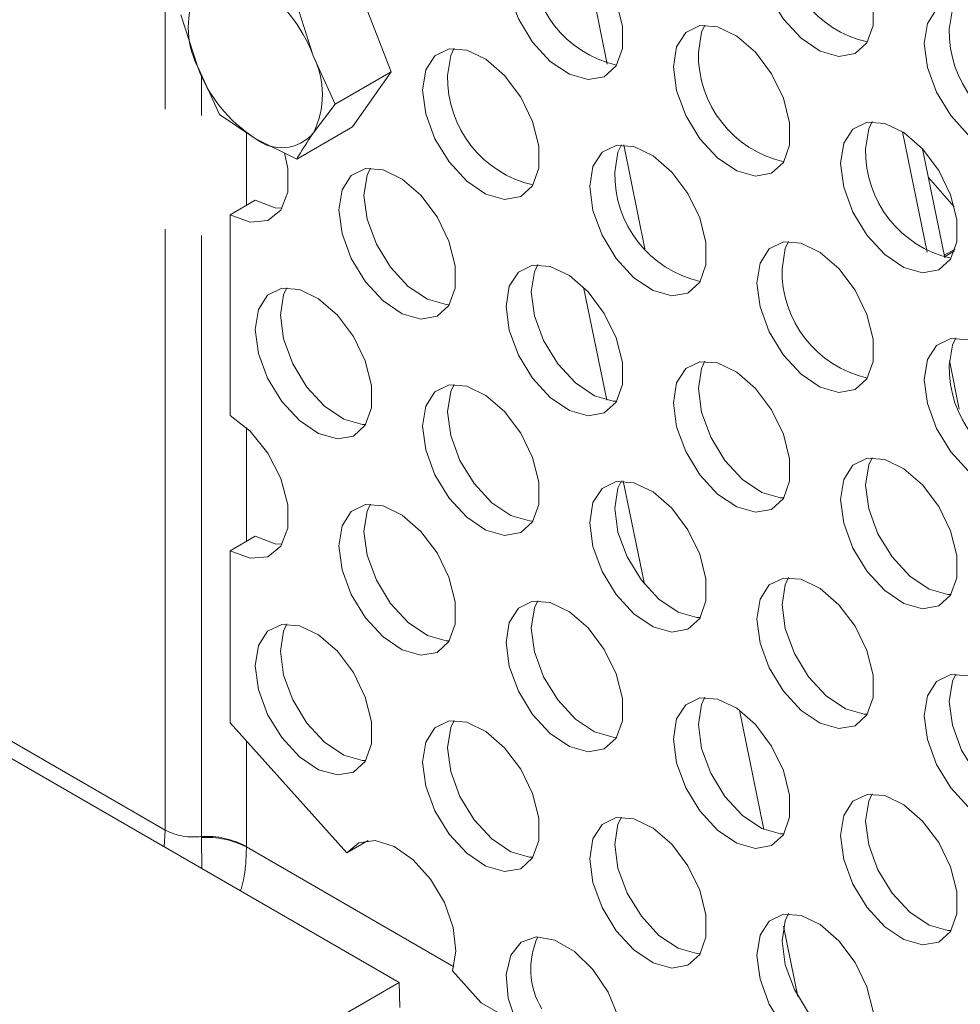
# Model space of a CAD drawing. Units: millimetres. Extents: x 7 to 835, y 10 to 581.
# Drawn here: x 741 to 751, y 539 to 550 of the extents above; entities that cross this region are included whole.
import ezdxf

# ---------------------------------------------------------------- set-up
doc = ezdxf.new("R2010")
doc.units = ezdxf.units.MM
doc.linetypes.add('PHANTOM', pattern=[12.7, 6.35, -1.27, 1.27, -1.27, 1.27, -1.27])

msp = doc.modelspace()

# ---------------------------------------------------------------- linework, layer by layer
at = {"color": 8, "linetype": 'PHANTOM', "lineweight": 0}
for p, q in [((742.71837748, 541.1421799), (742.71837748, 559.42274564)), ((747.14751667, 550.42488807), (747.39089361, 549.23552209)), ((743.09975034, 541.07472235), (743.09975034, 549.12239247)), ((729.89472872, 548.54511404), (742.71837748, 541.1421799)), ((743.57646829, 548.51459646), (743.57646829, 547.74465346)), ((750.77332309, 547.25108975), (750.51331646, 548.52171921)), ((747.5652968, 548.38322037), (747.78983495, 547.28592121)), ((751.06189898, 547.26203465), (750.95740086, 547.2017073)), ((747.38578624, 545.68469458), (747.14141465, 546.87891835)), ((751.11281625, 545.59200936), (751.00798285, 546.10431873)), ((743.57646829, 545.39568656), (743.57646829, 544.19270092)), ((747.78332314, 543.74194824), (747.56037942, 544.83146154)), ((748.78771356, 542.40937465), (749.04573834, 541.14842349)), ((743.57646829, 542.08448463), (743.57646829, 540.9696021)), ((742.71837748, 541.1421799), (742.70612872, 540.96577996)), ((743.10006699, 541.06280887), (743.09975034, 541.07472235)), ((743.1049732, 540.73553466), (743.10006699, 541.06280887)), ((743.57646829, 540.9696021), (743.57650927, 540.96364164)), ((743.57650927, 540.96364164), (745.7683397, 539.69832444)), ((749.25513691, 540.12510114), (749.40680838, 539.38390249))]:
    msp.add_line(p, q, dxfattribs=at)
at = {"color": 7, "linetype": 'Continuous', "lineweight": 0}
for p, q in [((745.10537586, 549.15450447), (744.69712875, 550.20672017)), ((744.28253374, 549.32343894), (744.10772077, 549.86646705)), ((742.8829757, 549.75695842), (743.05778867, 549.21392285)), ((744.51596788, 548.81425136), (744.28253374, 549.32343894)), ((743.05778867, 549.21392285), (743.29122282, 548.70473527)), ((745.10537586, 549.15450447), (744.51596788, 548.81425136)), ((744.69712875, 548.57364231), (745.10537586, 549.15450447)), ((744.28253374, 548.50689256), (744.51596788, 548.81425136)), ((743.29122282, 548.70473527), (743.67016307, 548.45213824)), ((744.69712875, 548.57364231), (744.10772077, 548.23338174)), ((743.67016307, 548.45213824), (744.10772077, 548.23338174)), ((750.96010542, 547.18849742), (750.72420887, 548.3412885)), ((751.06004751, 547.72894763), (750.78634671, 548.03764009)), ((743.40499691, 547.64566504), (743.67016307, 547.79874467)), ((743.40499691, 545.52265936), (743.40499691, 547.64566504)), ((751.06872744, 547.28276217), (750.9543275, 547.21672022)), ((743.40499691, 544.0937125), (743.67016307, 544.24679213)), ((743.40499691, 542.27580809), (743.40499691, 544.0937125)), ((745.19044286, 539.5316177), (739.88714195, 542.59315067)), ((743.40499691, 542.27580809), (744.63653318, 540.90170496)), ((744.63653318, 540.90170496), (744.86419312, 541.0331332)), ((745.7538893, 539.65499931), (746.05664736, 539.31719744)), ((741.83168388, 537.5926488), (745.19044286, 539.5316177)), ((745.19830695, 539.26694327), (745.19044286, 539.5316177)), ((746.43277875, 539.10005772), (746.05664736, 539.31719744))]:
    msp.add_line(p, q, dxfattribs=at)
at = {"color": 7, "linetype": 'Continuous', "lineweight": 0, "flags": 128}
for points in [[(749.00698787, 550.68609797), (748.97346399, 550.4734584), (749.00698787, 550.22212052), (749.10392365, 549.95930874), (749.25377346, 549.71350663), (749.44029502, 549.51135003), (749.64327491, 549.37475109), (749.84071902, 549.31850665), (750.01122928, 549.34871876), (750.13632825, 549.46210169), (750.20245961, 549.6463769), (750.20245961, 549.88156938), (750.13632825, 550.14220559), (750.01122928, 550.40002548), (749.84071902, 550.62709683), (749.64327491, 550.79881781), (749.44029502, 550.89657688), (749.25377346, 550.90977186), (749.10392365, 550.83698713), (749.00698787, 550.68609797)], [(746.35533742, 550.44088447), (746.32181353, 550.22825235), (746.35533742, 549.97690701), (746.45227319, 549.71409523), (746.602123, 549.46829313), (746.78864456, 549.26614397), (746.99162445, 549.12954503), (747.18906856, 549.0733006), (747.35957882, 549.10350525), (747.4846778, 549.21688818), (747.55080915, 549.40116339), (747.55080915, 549.63636332), (747.4846778, 549.89699208), (747.35957882, 550.15481197), (747.18906856, 550.38189077), (746.99162445, 550.5536043), (746.78864456, 550.65136337), (746.602123, 550.66455835), (746.45227319, 550.59177362), (746.35533742, 550.44088447)], [(750.7747536, 549.6655845), (750.74122972, 549.45295238), (750.7747536, 549.20160704), (750.87169311, 548.93879526), (751.02153919, 548.69299316), (751.20806075, 548.49084401), (751.41104064, 548.35424506), (751.60848475, 548.29800063), (751.77899501, 548.32820528), (751.90409399, 548.44158822), (751.97022906, 548.62586343), (751.97022906, 548.86106336), (751.90409399, 549.12169212), (751.77899501, 549.37951201), (751.60848475, 549.6065908), (751.41104064, 549.77831178), (751.20806075, 549.8760634), (751.02153919, 549.88926583), (750.87169311, 549.81647366), (750.7747536, 549.6655845)], [(751.00639588, 549.60602456), (751.03991977, 549.81866413), (751.07563413, 549.89447379)], [(748.12310315, 549.42037099), (748.08957926, 549.20773887), (748.12310315, 548.95639354), (748.22004265, 548.69358921), (748.36988873, 548.4477871), (748.55641029, 548.2456305), (748.75939018, 548.10903155), (748.95683429, 548.05278712), (749.12734455, 548.08299177), (749.25244353, 548.19638216), (749.31857861, 548.38065737), (749.31857861, 548.61584985), (749.25244353, 548.87648606), (749.12734455, 549.13430595), (748.95683429, 549.36137729), (748.75939018, 549.53309828), (748.55641029, 549.63084989), (748.36988873, 549.64405232), (748.22004265, 549.57126015), (748.12310315, 549.42037099)], [(748.35474542, 549.3608185), (748.38826931, 549.57345062), (748.42398367, 549.64926028)], [(745.47145269, 549.17516493), (745.4379288, 548.96252536), (745.47145269, 548.71118748), (745.56839219, 548.4483757), (745.71823827, 548.20257359), (745.90475983, 548.00041699), (746.10773972, 547.86381804), (746.30518383, 547.80757361), (746.47569409, 547.83778572), (746.60079307, 547.95116865), (746.66692815, 548.13544386), (746.66692815, 548.37064379), (746.60079307, 548.63127255), (746.47569409, 548.88909244), (746.30518383, 549.11616379), (746.10773972, 549.28788477), (745.90475983, 549.38564384), (745.71823827, 549.39883881), (745.56839219, 549.32605409), (745.47145269, 549.17516493)], [(745.70309496, 549.11560499), (745.73661885, 549.32823711), (745.77233321, 549.40405422)], [(749.89086888, 548.39986497), (749.85734499, 548.1872254), (749.89086888, 547.93588751), (749.98780838, 547.67307573), (750.13765818, 547.42727363), (750.32417974, 547.22512447), (750.52715591, 547.08851808), (750.72460002, 547.03227365), (750.89511028, 547.06248575), (751.02020926, 547.17586869), (751.08634434, 547.3601439), (751.08634434, 547.59534382), (751.02020926, 547.85597258), (750.89511028, 548.11379247), (750.72460002, 548.34087127), (750.52715591, 548.5125848), (750.32417974, 548.61034387), (750.13765818, 548.62353885), (749.98780838, 548.55075413), (749.89086888, 548.39986497)], [(750.12251115, 548.34030503), (750.15603504, 548.5529446), (750.1917494, 548.62875425)], [(747.23921842, 548.15465146), (747.20569453, 547.94201934), (747.23921842, 547.690674), (747.33615792, 547.42786222), (747.48600772, 547.18206757), (747.67252928, 546.97991097), (747.87550545, 546.84331202), (748.07294956, 546.78706759), (748.24345983, 546.81727224), (748.3685588, 546.93065518), (748.43469388, 547.11493039), (748.43469388, 547.35013032), (748.3685588, 547.61075907), (748.24345983, 547.86858642), (748.07294956, 548.09565776), (747.87550545, 548.26737874), (747.67252928, 548.36513036), (747.48600772, 548.37833279), (747.33615792, 548.30554062), (747.23921842, 548.15465146)], [(747.47086069, 548.09509152), (747.50438458, 548.30773109), (747.54009894, 548.38354074)], [(743.97784597, 548.29940134), (744.01431656, 548.13245618), (744.01431656, 547.88432204), (743.94082404, 547.69357228), (743.80270145, 547.58322918), (743.61661202, 547.56659203), (743.40499691, 547.64566504)], [(744.58756796, 547.44546794), (744.55404407, 547.69680583), (744.58756796, 547.9094454), (744.68450746, 548.06032711), (744.83435727, 548.13311928), (745.02087883, 548.11991685), (745.22385872, 548.02216523), (745.4212991, 547.85044425), (745.59180937, 547.62337291), (745.71690834, 547.36555302), (745.78304342, 547.10491681), (745.78304342, 546.86972433), (745.71690834, 546.68544912), (745.59180937, 546.57205873), (745.4212991, 546.54185408), (745.22385872, 546.59809851), (745.02087883, 546.73469746), (744.83435727, 546.93685406), (744.68450746, 547.18265616), (744.58756796, 547.44546794)], [(744.88844848, 548.13832724), (744.85273412, 548.06251758), (744.81921024, 547.84988546)], [(744.81921024, 547.84988546), (744.85273412, 547.59854012), (744.94967363, 547.33572834), (745.09952343, 547.08992624), (745.28604126, 546.88777709), (745.48902116, 546.75117814), (745.68646527, 546.69493371), (745.72224296, 546.69400239)], [(743.67016307, 547.79874467), (743.88177446, 547.71966421), (743.95447723, 547.71450841)], [(749.00698787, 547.13414543), (748.97346399, 546.92150586), (749.00698787, 546.67016798), (749.10392365, 546.4073562), (749.25377346, 546.16155409), (749.44029502, 545.95939749), (749.64327491, 545.82279855), (749.84071902, 545.76655411), (750.01122928, 545.79676622), (750.13632825, 545.91014915), (750.20245961, 546.09442436), (750.20245961, 546.32961684), (750.13632825, 546.59025305), (750.01122928, 546.84807294), (749.84071902, 547.07514429), (749.64327491, 547.24686527), (749.44029502, 547.34462434), (749.25377346, 547.35781931), (749.10392365, 547.28503459), (749.00698787, 547.13414543)], [(749.23862642, 547.07458549), (749.27215031, 547.28721761), (749.3078684, 547.36303472)], [(746.35533742, 546.42495447), (746.32181353, 546.67629981), (746.35533742, 546.88893193), (746.45227319, 547.03982108), (746.602123, 547.11260581), (746.78864456, 547.09941083), (746.99162445, 547.00165176), (747.18906856, 546.82993823), (747.35957882, 546.60285943), (747.4846778, 546.34503954), (747.55080915, 546.08441078), (747.55080915, 545.84921085), (747.4846778, 545.66493564), (747.35957882, 545.55155271), (747.18906856, 545.52134805), (746.99162445, 545.57759249), (746.78864456, 545.71419143), (746.602123, 545.91634058), (746.45227319, 546.16214269), (746.35533742, 546.42495447)], [(746.65621794, 547.11782121), (746.62049985, 547.04201155), (746.58697597, 546.82937198)], [(743.70368696, 546.17974096), (743.67016307, 546.4310863), (743.70368696, 546.64371842), (743.80062274, 546.79460758), (743.95047254, 546.86739975), (744.1369941, 546.85419732), (744.33997399, 546.7564457), (744.5374181, 546.58472472), (744.70792836, 546.35765337), (744.83302734, 546.09982603), (744.89915869, 545.83919727), (744.89915869, 545.60399735), (744.83302734, 545.41972214), (744.70792836, 545.3063392), (744.5374181, 545.27613455), (744.33997399, 545.33237898), (744.1369941, 545.46897792), (743.95047254, 545.67113453), (743.80062274, 545.91692918), (743.70368696, 546.17974096)], [(744.00456748, 546.8726077), (743.9688494, 546.79679805), (743.93532551, 546.58415848)], [(746.58697597, 546.82937198), (746.62049985, 546.5780341), (746.71743936, 546.31522232), (746.86728916, 546.06942021), (747.05381072, 545.86726361), (747.25679061, 545.73066467), (747.454231, 545.67442023), (747.49000869, 545.67348891)], [(743.93532551, 546.58415848), (743.9688494, 546.33282059), (744.0657889, 546.07000881), (744.2156387, 545.82420671), (744.40216026, 545.62205755), (744.60514015, 545.48545116), (744.80258054, 545.42921417), (744.83835823, 545.42828285)], [(750.7747536, 546.11363196), (750.74122972, 545.90099984), (750.7747536, 545.6496545), (750.87169311, 545.38684272), (751.02153919, 545.14104062), (751.20806075, 544.93889147), (751.41104064, 544.80229252), (751.60848475, 544.74604809), (751.77899501, 544.77625274), (751.90409399, 544.88963568), (751.97022906, 545.07391089), (751.97022906, 545.30911082), (751.90409399, 545.56973958), (751.77899501, 545.82755947), (751.60848475, 546.05463826), (751.41104064, 546.22635924), (751.20806075, 546.32411086), (751.02153919, 546.33731329), (750.87169311, 546.26452112), (750.7747536, 546.11363196)], [(751.00639588, 546.05407202), (751.03991977, 546.26671159), (751.07563413, 546.34252125)], [(748.12310315, 545.40444099), (748.08957926, 545.65578633), (748.12310315, 545.86841845), (748.22004265, 546.01930761), (748.36988873, 546.09209978), (748.55641029, 546.07889735), (748.75939018, 545.98114573), (748.95683429, 545.80942475), (749.12734455, 545.58235341), (749.25244353, 545.32453352), (749.31857861, 545.06389731), (749.31857861, 544.82870483), (749.25244353, 544.64442962), (749.12734455, 544.53103923), (748.95683429, 544.50083458), (748.75939018, 544.55707901), (748.55641029, 544.69367796), (748.36988873, 544.89583456), (748.22004265, 545.14163667), (748.12310315, 545.40444099)], [(748.42398367, 546.09730774), (748.38826931, 546.02149808), (748.35474542, 545.80886596)], [(745.47145269, 545.15923494), (745.4379288, 545.41057282), (745.47145269, 545.62321239), (745.56839219, 545.77410155), (745.71823827, 545.84688627), (745.90475983, 545.83369129), (746.10773972, 545.73593223), (746.30518383, 545.56421124), (746.47569409, 545.3371399), (746.60079307, 545.07932001), (746.66692815, 544.81869125), (746.66692815, 544.58349132), (746.60079307, 544.39921611), (746.47569409, 544.28583318), (746.30518383, 544.25562107), (746.10773972, 544.3118655), (745.90475983, 544.44846445), (745.71823827, 544.65062105), (745.56839219, 544.89642316), (745.47145269, 545.15923494)], [(745.77233321, 545.85210168), (745.73661885, 545.77628457), (745.70309496, 545.56365245)], [(748.35474542, 545.80886596), (748.38826931, 545.55752062), (748.48520509, 545.29470884), (748.63505489, 545.04890674), (748.82157645, 544.84675759), (749.02455634, 544.71015864), (749.22200045, 544.65391421), (749.25777814, 544.65298289)], [(745.70309496, 545.56365245), (745.73661885, 545.31230711), (745.83355463, 545.04949533), (745.98340443, 544.80370068), (746.16992599, 544.60154408), (746.37290588, 544.46494513), (746.57035, 544.4087007), (746.60612768, 544.40776938)], [(743.40499691, 545.52265936), (743.61661202, 545.35740548), (743.80270145, 545.12591594), (743.94082404, 544.85609316), (744.01431656, 544.58050364), (744.01431656, 544.3323695), (743.94082404, 544.14161974), (743.80270145, 544.03127664), (743.61661202, 544.01463949), (743.40499691, 544.0937125)], [(749.89086888, 544.38393497), (749.85734499, 544.63527286), (749.89086888, 544.84791243), (749.98780838, 544.99880158), (750.13765818, 545.07158631), (750.32417974, 545.05839133), (750.52715591, 544.96063226), (750.72460002, 544.78891873), (750.89511028, 544.56183993), (751.02020926, 544.30402004), (751.08634434, 544.04339128), (751.08634434, 543.80819135), (751.02020926, 543.62391614), (750.89511028, 543.51053321), (750.72460002, 543.4803211), (750.52715591, 543.53656554), (750.32417974, 543.67317193), (750.13765818, 543.87532109), (749.98780838, 544.12112319), (749.89086888, 544.38393497)], [(750.1917494, 545.07680171), (750.15603504, 545.00099206), (750.12251115, 544.78835248)], [(747.54009894, 544.8315882), (747.50438458, 544.75577855), (747.47086069, 544.54313898)], [(747.23921842, 544.13872146), (747.20569453, 544.3900668), (747.23921842, 544.60269892), (747.33615792, 544.75358808), (747.48600772, 544.82638025), (747.67252928, 544.81317782), (747.87550545, 544.7154262), (748.07294956, 544.54370522), (748.24345983, 544.31663388), (748.3685588, 544.05880653), (748.43469388, 543.79817777), (748.43469388, 543.56297785), (748.3685588, 543.37870264), (748.24345983, 543.2653197), (748.07294956, 543.23511505), (747.87550545, 543.29135948), (747.67252928, 543.42795842), (747.48600772, 543.63011503), (747.33615792, 543.87590968), (747.23921842, 544.13872146)], [(750.12251115, 544.78835248), (750.15603504, 544.53700715), (750.25297454, 544.27420282), (750.40282435, 544.02840071), (750.58934218, 543.82624411), (750.79232207, 543.68964517), (750.98976618, 543.63340073), (751.02554387, 543.63246941)], [(744.58756796, 543.8935154), (744.55404407, 544.14485329), (744.58756796, 544.35749286), (744.68450746, 544.50837457), (744.83435727, 544.58116674), (745.02087883, 544.56796431), (745.22385872, 544.47021269), (745.4212991, 544.29849171), (745.59180937, 544.07142037), (745.71690834, 543.81360048), (745.78304342, 543.55296427), (745.78304342, 543.31777179), (745.71690834, 543.13349658), (745.59180937, 543.02010619), (745.4212991, 542.98990154), (745.22385872, 543.04614597), (745.02087883, 543.18274492), (744.83435727, 543.38490152), (744.68450746, 543.63070362), (744.58756796, 543.8935154)], [(744.88844848, 544.5863747), (744.85273412, 544.51056504), (744.81921024, 544.29793292)], [(747.47086069, 544.54313898), (747.50438458, 544.29180109), (747.60132409, 544.02898931), (747.75117389, 543.78318721), (747.93769172, 543.58103805), (748.14067162, 543.44443166), (748.33811573, 543.38818723), (748.37389341, 543.38726335)], [(743.67016307, 544.24679213), (743.88177446, 544.16771167), (743.95447723, 544.16255587)], [(744.81921024, 544.29793292), (744.85273412, 544.04658758), (744.94967363, 543.7837758), (745.09952343, 543.5379737), (745.28604126, 543.33582454), (745.48902116, 543.1992256), (745.68646527, 543.14298117), (745.72224296, 543.14204984)], [(749.00698787, 543.11821544), (748.97346399, 543.36955332), (749.00698787, 543.58219289), (749.10392365, 543.73308205), (749.25377346, 543.80586677), (749.44029502, 543.7926718), (749.64327491, 543.69491273), (749.84071902, 543.52319175), (750.01122928, 543.2961204), (750.13632825, 543.03830051), (750.20245961, 542.7776643), (750.20245961, 542.54247182), (750.13632825, 542.35819661), (750.01122928, 542.24481368), (749.84071902, 542.21460157), (749.64327491, 542.270846), (749.44029502, 542.40744495), (749.25377346, 542.60960155), (749.10392365, 542.85540366), (749.00698787, 543.11821544)], [(749.3078684, 543.81108218), (749.27215031, 543.73526507), (749.23862642, 543.52263295)], [(746.35533742, 542.87300193), (746.32181353, 543.12434726), (746.35533742, 543.33697938), (746.45227319, 543.48786854), (746.602123, 543.56065326), (746.78864456, 543.54745829), (746.99162445, 543.44969922), (747.18906856, 543.27798569), (747.35957882, 543.05090689), (747.4846778, 542.793087), (747.55080915, 542.53245824), (747.55080915, 542.29725831), (747.4846778, 542.1129831), (747.35957882, 541.99960017), (747.18906856, 541.96939551), (746.99162445, 542.02563995), (746.78864456, 542.16223889), (746.602123, 542.36438804), (746.45227319, 542.61019015), (746.35533742, 542.87300193)], [(746.65621794, 543.56586867), (746.62049985, 543.49005901), (746.58697597, 543.27741944)], [(749.23862642, 543.52263295), (749.27215031, 543.27128762), (749.36908982, 543.00847584), (749.51893962, 542.76268118), (749.70546118, 542.56052458), (749.90844107, 542.42392563), (750.10588146, 542.3676812), (750.14165914, 542.36674988)], [(743.70368696, 542.62778842), (743.67016307, 542.87913376), (743.70368696, 543.09176588), (743.80062274, 543.24265503), (743.95047254, 543.31544721), (744.1369941, 543.30224478), (744.33997399, 543.20449316), (744.5374181, 543.03277218), (744.70792836, 542.80570083), (744.83302734, 542.54787349), (744.89915869, 542.28724473), (744.89915869, 542.0520448), (744.83302734, 541.86776959), (744.70792836, 541.75438666), (744.5374181, 541.72418201), (744.33997399, 541.78042644), (744.1369941, 541.91702538), (743.95047254, 542.11918199), (743.80062274, 542.36497664), (743.70368696, 542.62778842)], [(744.00456748, 543.32065516), (743.9688494, 543.2448455), (743.93532551, 543.03220593)], [(746.58697597, 543.27741944), (746.62049985, 543.02608156), (746.71743936, 542.76326978), (746.86728916, 542.51746767), (747.05381072, 542.31531107), (747.25679061, 542.17871213), (747.454231, 542.12246769), (747.49000869, 542.12153637)], [(743.93532551, 543.03220593), (743.9688494, 542.78086805), (744.0657889, 542.51805627), (744.2156387, 542.27225416), (744.40216026, 542.07010501), (744.60514015, 541.93349862), (744.80258054, 541.87726163), (744.83835823, 541.87633031)], [(750.7747536, 542.09770196), (750.74122972, 542.3490473), (750.7747536, 542.56167942), (750.87169311, 542.71256858), (751.02153919, 542.78536075), (751.20806075, 542.77215832), (751.41104064, 542.6744067), (751.60848475, 542.50268572), (751.77899501, 542.27560693), (751.90409399, 542.01778703), (751.97022906, 541.75715827), (751.97022906, 541.52195835), (751.90409399, 541.33768314), (751.77899501, 541.2243002), (751.60848475, 541.19409555), (751.41104064, 541.25033998), (751.20806075, 541.38693892), (751.02153919, 541.58908808), (750.87169311, 541.83489018), (750.7747536, 542.09770196)], [(751.07563413, 542.7905687), (751.03991977, 542.71475905), (751.00639588, 542.50211948)], [(748.42398367, 542.5453552), (748.38826931, 542.46954554), (748.35474542, 542.25691342)], [(748.12310315, 541.85248845), (748.08957926, 542.10383379), (748.12310315, 542.31646591), (748.22004265, 542.46735507), (748.36988873, 542.54014724), (748.55641029, 542.52694481), (748.75939018, 542.42919319), (748.95683429, 542.25747221), (749.12734455, 542.03040087), (749.25244353, 541.77258098), (749.31857861, 541.51194477), (749.31857861, 541.27675229), (749.25244353, 541.09247708), (749.12734455, 540.97908669), (748.95683429, 540.94888204), (748.75939018, 541.00512647), (748.55641029, 541.14172542), (748.36988873, 541.34388202), (748.22004265, 541.58968412), (748.12310315, 541.85248845)], [(751.00639588, 542.50211948), (751.03991977, 542.25078159), (751.13685555, 541.98796981), (751.28670535, 541.74216771), (751.47322691, 541.5400111), (751.6762068, 541.40341216), (751.87365091, 541.34716773), (751.9094286, 541.3462364)], [(745.47145269, 541.6072824), (745.4379288, 541.85862028), (745.47145269, 542.07125985), (745.56839219, 542.22214901), (745.71823827, 542.29493373), (745.90475983, 542.28173875), (746.10773972, 542.18397969), (746.30518383, 542.0122587), (746.47569409, 541.78518736), (746.60079307, 541.52736747), (746.66692815, 541.26673871), (746.66692815, 541.03153878), (746.60079307, 540.84726357), (746.47569409, 540.73388063), (746.30518383, 540.70366853), (746.10773972, 540.75991296), (745.90475983, 540.89651191), (745.71823827, 541.09866851), (745.56839219, 541.34447062), (745.47145269, 541.6072824)], [(745.77233321, 542.30014914), (745.73661885, 542.22433203), (745.70309496, 542.01169991)], [(748.35474542, 542.25691342), (748.38826931, 542.00556808), (748.48520509, 541.7427563), (748.63505489, 541.4969542), (748.82157645, 541.29480505), (749.02455634, 541.1582061), (749.22200045, 541.10196167), (749.25777814, 541.10103035)], [(745.70309496, 542.01169991), (745.73661885, 541.76035457), (745.83355463, 541.49754279), (745.98340443, 541.25174814), (746.16992599, 541.04959154), (746.37290588, 540.91299259), (746.57035, 540.85674816), (746.60612768, 540.85581684)], [(749.89086888, 540.83198243), (749.85734499, 541.08332032), (749.89086888, 541.29595989), (749.98780838, 541.44684904), (750.13765818, 541.51963377), (750.32417974, 541.50643879), (750.52715591, 541.40867972), (750.72460002, 541.23696619), (750.89511028, 541.00988739), (751.02020926, 540.7520675), (751.08634434, 540.49143874), (751.08634434, 540.25623881), (751.02020926, 540.0719636), (750.89511028, 539.95858067), (750.72460002, 539.92836856), (750.52715591, 539.984613), (750.32417974, 540.12121939), (750.13765818, 540.32336854), (749.98780838, 540.56917065), (749.89086888, 540.83198243)], [(750.1917494, 541.52484917), (750.15603504, 541.44903951), (750.12251115, 541.23639994)], [(747.23921842, 540.58676892), (747.20569453, 540.83811426), (747.23921842, 541.05074638), (747.33615792, 541.20163553), (747.48600772, 541.27442771), (747.67252928, 541.26122528), (747.87550545, 541.16347366), (748.07294956, 540.99175268), (748.24345983, 540.76468133), (748.3685588, 540.50685399), (748.43469388, 540.24622523), (748.43469388, 540.0110253), (748.3685588, 539.8267501), (748.24345983, 539.71336716), (748.07294956, 539.68316251), (747.87550545, 539.73940694), (747.67252928, 539.87600588), (747.48600772, 540.07816249), (747.33615792, 540.32395714), (747.23921842, 540.58676892)], [(747.54009894, 541.27963566), (747.50438458, 541.20382601), (747.47086069, 540.99118644)], [(750.12251115, 541.23639994), (750.15603504, 540.98505461), (750.25297454, 540.72225028), (750.40282435, 540.47644817), (750.58934218, 540.27429157), (750.79232207, 540.13769263), (750.98976618, 540.08144819), (751.02554387, 540.08051687)], [(744.63653318, 540.90170496), (744.7654692, 541.0086804), (744.93834874, 541.03225404), (745.13651929, 540.96989268), (745.33860138, 540.82831674), (745.52279091, 540.62280738), (745.66921345, 540.37553006), (745.76207376, 540.11317276), (745.79135454, 539.8640328), (745.7538893, 539.65499931)], [(747.47086069, 540.99118644), (747.50438458, 540.73984855), (747.60132409, 540.47703677), (747.75117389, 540.23123467), (747.93769172, 540.02908551), (748.14067162, 539.89247912), (748.33811573, 539.83623468), (748.37389341, 539.83531081)], [(749.00698787, 539.5662629), (748.97346399, 539.81760078), (749.00698787, 540.03024035), (749.10392365, 540.18112951), (749.25377346, 540.25391423), (749.44029502, 540.24071925), (749.64327491, 540.14296019), (749.84071902, 539.9712392), (750.01122928, 539.74416786), (750.13632825, 539.48634797), (750.20245961, 539.22571176), (750.20245961, 538.99051928), (750.13632825, 538.80624407), (750.01122928, 538.69286114), (749.84071902, 538.66264903), (749.64327491, 538.71889346), (749.44029502, 538.85549241), (749.25377346, 539.05764901), (749.10392365, 539.30345112), (749.00698787, 539.5662629)], [(749.3078684, 540.25912964), (749.27215031, 540.18331253), (749.23862642, 539.97068041)], [(746.43277875, 539.10005772), (746.34472779, 539.36652028), (746.32300935, 539.61612963), (746.37004486, 539.82111001), (746.48059285, 539.95862537), (746.64235241, 540.01337224), (746.83730802, 539.97926348), (747.04375244, 539.86008399), (747.23870805, 539.66910326), (747.40046761, 539.42759269), (747.5110156, 539.16244143), (747.55805111, 538.90315377), (747.53633267, 538.67861563), (747.44828171, 538.51382368)], [(749.23862642, 539.97068041), (749.27215031, 539.71933507), (749.36908982, 539.45652329), (749.51893962, 539.21072864), (749.70546118, 539.00857204), (749.90844107, 538.87197309), (750.10588146, 538.81572866), (750.14165914, 538.81479734)]]:
    msp.add_lwpolyline(points, dxfattribs=at)
at = {"color": 7, "linetype": 'Continuous', "lineweight": 0}
for centre, radius, start, end in [((750.39912736, 550.60249013), 1.16075007, 178.812886477, 257.184521073), ((747.74748131, 550.35728006), 1.1607544, 178.813060747, 257.184346803), ((742.84237932, 548.79277515), 1.5348123, 20.227682143, 57.361363979), ((743.87440905, 549.62219604), 0.91299279, 153.4370256, 206.5629744), ((752.16689515, 549.58197535), 1.16074843, 178.812820456, 257.184587094), ((743.46591336, 548.91516575), 0.91299279, 333.4370256, 26.5629744), ((749.51523415, 549.33676106), 1.16073806, 178.812403246, 257.185004304), ((744.49793784, 549.74458647), 1.53480732, 200.227743878, 237.361642651), ((746.86358983, 549.09155234), 1.1607441, 178.812646184, 257.184761366), ((743.94835042, 548.79264404), 0.4396958, 230.751771514, 319.467106956), ((751.2830097, 548.31625525), 1.16074772, 178.812791982, 257.184615569), ((748.63134068, 548.07103453), 1.16072931, 178.812417082, 257.185348812), ((750.39912736, 547.05053759), 1.16075007, 178.812886477, 257.184521073), ((752.16689515, 546.03002281), 1.16074843, 178.812820456, 257.184587094), ((747.40629587, 539.67352248), 0.82370186, 155.590928541, 210.687865366)]:
    msp.add_arc(centre, radius, start, end, dxfattribs=at)
at = {"color": 8, "linetype": 'PHANTOM', "lineweight": 0}
for centre, radius, start, end in [((743.01556079, 541.71053373), 0.64136105, 242.395636602, 277.542814454), ((743.1477804, 540.15902481), 0.91695631, 62.12709676, 93.002519465), ((743.15671526, 540.14087061), 0.92367699, 62.968428542, 93.51610455)]:
    msp.add_arc(centre, radius, start, end, dxfattribs=at)
at = {"color": 7, "linetype": 'Continuous', "lineweight": 0}
msp.add_open_spline([(744.10772077, 548.23338174), (744.1205446, 548.25534084), (744.17512723, 548.34880634), (744.23597883, 548.43837073), (744.28253374, 548.50689256)], degree=3, knots=[0, 0, 0, 0, 0.234943393, 1, 1, 1, 1], dxfattribs=at)
at = {"color": 8, "linetype": 'PHANTOM', "lineweight": 0}
msp.add_open_spline([(743.57650927, 540.96364164), (743.57281492, 540.84525854), (743.567896, 540.68763505), (743.52529388, 540.53660699), (743.51468808, 540.49900853)], degree=3, knots=[0, 0, 0, 0, 0.7510498779, 1, 1, 1, 1], dxfattribs=at)

doc.saveas('drawing.dxf')
